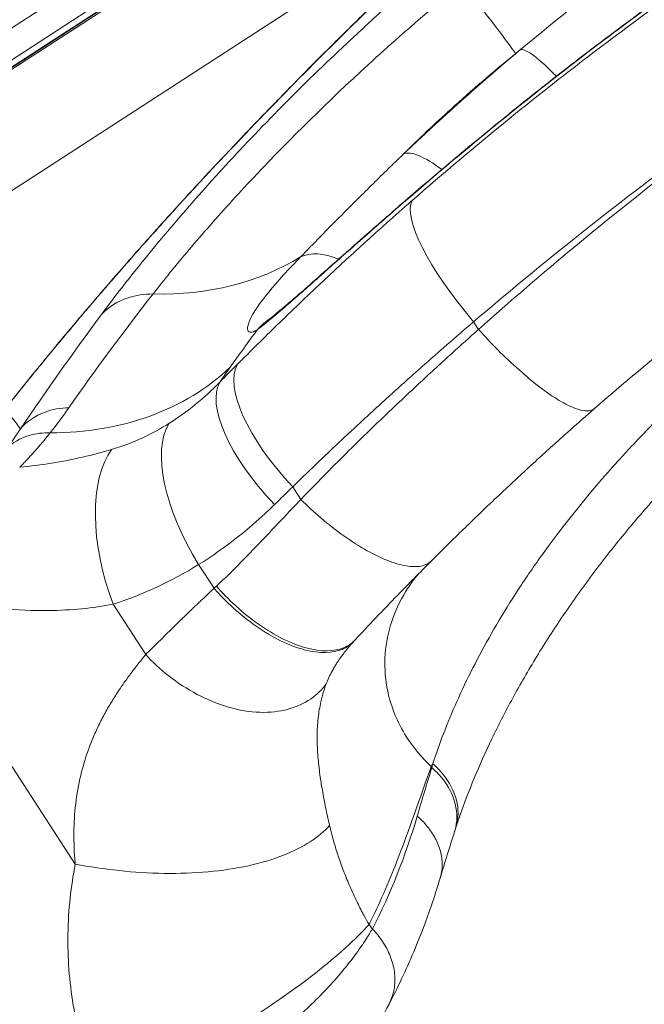
# Model space of a CAD drawing. Units: millimetres. Extents: x -81 to 12457, y 5791 to 21500.
# Drawn here: x 3304 to 3395, y 11283 to 11426 of the extents above; entities that cross this region are included whole.
import ezdxf

# ---------------------------------------------------------------- set-up
doc = ezdxf.new("R2010")
doc.units = ezdxf.units.MM
doc.styles.get("Standard").update_dxf_attribs({"font": 'arial.ttf'})
doc.dimstyles.new('ISO-25', dxfattribs={"dimtxt": 2.5, "dimasz": 2.5, "dimexe": 1.25, "dimexo": 0.625, "dimtad": 1, "dimtxsty": 'Standard', "dimcen": 2.5, "dimadec": 0, "dimazin": 0, "dimtfac": 1, "dimtmove": 0, "dimatfit": 3, "dimfxl": 1, "dimarcsym": 0})

# ---------------------------------------------------------------- blocks, each defined once
blk = doc.blocks.new('*D2')
at = {"color": 0, "linetype": 'ByBlock', "lineweight": -2, "ltscale": 6, "transparency": 16777216}
for p, q in [((312.67, 20854.01), (191.42, 20854.01)), ((312.67, 5791.2), (191.42, 5791.2))]:
    blk.add_line(p, q, dxfattribs=at)
at = {"color": 0, "lineweight": -2, "ltscale": 6, "transparency": 16777216}
blk.add_line((192.67, 5891.2), (192.67, 20754.01), dxfattribs=at)
at = {"color": 0, "ltscale": 6, "transparency": 16777216}
for points in [[(176, 20754.01), (209.34, 20754.01), (192.67, 20854.01)], [(176, 5891.2), (209.34, 5891.2), (192.67, 5791.2)]]:
    blk.add_solid(points, dxfattribs=at)
at = {"layer": 'Defpoints', "color": 0, "ltscale": 6, "transparency": 16777216}
for p in [(192.67, 20854.01), (5204.96, 20854.01), (6098.19, 5791.2)]:
    blk.add_point(p, dxfattribs=at)
at = {"color": 0, "ltscale": 6, "transparency": 16777216, "insert": (50.56, 13322.6), "char_height": 200, "attachment_point": 5, "rotation": 90}
blk.add_mtext('1505', dxfattribs=at)

msp = doc.modelspace()

# ---------------------------------------------------------------- linework, layer by layer
at = {"color": 0, "linetype": 'Continuous', "lineweight": 0}
for p, q in [((3274.364, 11400.566), (3522.447, 11561.666)), ((3274.395, 11400.518), (3522.478, 11561.619)), ((3274.519, 11400.327), (3398.56, 11480.877)), ((3347.573, 11453.806), (3281.635, 11410.987)), ((3349.694, 11450.54), (3283.756, 11407.721)), ((3376.515, 11448.897), (3282.588, 11387.902)), ((3371.163, 11381.122), (3370.444, 11382.229)), ((3344.119, 11358.203), (3345.314, 11356.363)), ((3332.677, 11343.422), (3330.43, 11346.881)), ((3317.976, 11341.092), (3322.729, 11333.773)), ((3312.475, 11303.269), (3290.096, 11337.731)), ((3364.368, 11317.321), (3364.269, 11317.473)), ((3349.232, 11285.275), (3349.232, 11285.275))]:
    msp.add_line(p, q, dxfattribs=at)
at = {"color": 0, "linetype": 'Continuous', "lineweight": 0, "extrusion": (0, 0, -1)}
for centre, major_axis, ratio, start_param, end_param in [((3345.059, 11459.857), (31.561, -38.78), 0.0134734, -0.7391805, -0.0891581), ((3383.559, 11414.136), (-6.428, 7.66), 0.1764435, 0.0905757, 1.1995047), ((3383.559, 11414.136), (6.428, -7.66), 0.1764392, -1.9376636, -1.9375432), ((3374.974, 11385.214), (-13.15, 15.069), 0.2689633, -1.534329, -0.0925383), ((3314.544, 11430.275), (38.771, -31.572), 0.7910949, 0.2692888, 0.7966353), ((3490.037, 11349.74), (226.503, 152.99), 0.4337145, -2.0106794, -1.9963173), ((3350.718, 11362.531), (-14.156, 14.128), 0.38752, -1.4899912, -0.0966232), ((3298.387, 11409.343), (40.366, -29.505), 0.7843674, 0.1438662, 0.8236258), ((3348.28, 11360.07), (-14.257, 14.026), 0.3996439, -1.4844263, -0.0971627), ((3338.07, 11351.882), (-10.503, 17.02), 0.4564023, -1.5830199, -0.2247391), ((3326.417, 11346.613), (-5.798, 19.141), 0.4888531, -1.7131049, -0.3496492), ((3430.873, 11367.569), (61.544, 84.1), 0.3581696, -2.4433612, -2.4355581), ((3287.142, 11219.605), (93.508, -144.419), 0.5751804, -1.7215359, -1.7168494)]:
    msp.add_ellipse(centre, major_axis=major_axis, ratio=ratio, start_param=start_param, end_param=end_param, dxfattribs=at)
at = {"color": 0, "linetype": 'Continuous', "lineweight": 0}
for centre, major_axis, ratio, start_param, end_param in [((3654.47, 11080.008), (-427.118, -107.107), 0.9993772, -1.1354235, -1.1332653), ((3366.935, 11399.265), (-6.909, 7.23), 0.304104, -1.1055039, -0.0935716), ((3366.935, 11399.265), (-6.909, 7.23), 0.3041045, -1.1105004, -1.1104105), ((3351.419, 11383.962), (-7.1, 7.042), 0.5780559, -0.9720069, -0.2007815), ((3351.419, 11383.962), (-7.1, 7.042), 0.5780561, -0.978856, -0.9784643), ((3346.209, 11374.239), (-5.888, 8.083), 0.8959159, -0.0005581, 0.2015948), ((4165.957, 10857.256), (857.473, -476.269), 0.6748786, -3.2269037, -3.2166956), ((3653.698, 11091.217), (-263.53, 362.667), 0.9995266, 0.264391, 0.2726209), ((3494.982, 11342.697), (-228.918, -154.394), 0.3882558, -1.1356176, -1.1209784), ((3372.237, 11331.534), (-23.472, -9.435), 0.570345, -0.8819516, -0.8706903), ((3411.619, 11367.521), (-53.753, -68.327), 0.1174392, -0.6698277, -0.6612863), ((3291.416, 11354.841), (23.397, -95.444), 0.7486959, 0.7094135, 0.9119222)]:
    msp.add_ellipse(centre, major_axis=major_axis, ratio=ratio, start_param=start_param, end_param=end_param, dxfattribs=at)
for points, knots in [([(3377.279, 11421.868), (3382.72, 11426.404), (3395.756, 11436.784), (3409.538, 11446.389), (3417.603, 11451.553)], [-4.9247511, -4.9247511, -4.9247511, -4.9247511, -2.8133729, -0.0042578, -0.0042578, -0.0042578, -0.0042578]), ([(3421.49, 11445.568), (3412.416, 11439.768), (3394.615, 11427.552), (3373.675, 11411.1), (3359.921, 11399.33), (3352.483, 11392.772), (3347.227, 11388.089), (3342.475, 11383.892), (3339.956, 11381.812), (3338.99, 11381.102)], [-24.0761607, -24.0761607, -24.0761607, -24.0761607, -20.9193299, -17.755371, -16.1733915, -15.3824018, -14.591412, -13.8004223, -13.0094325, -13.0094325, -13.0094325, -13.0094325]), ([(3340.325, 11382.326), (3340.521, 11382.469), (3340.815, 11382.693), (3341.541, 11383.272), (3341.992, 11383.642), (3343.081, 11384.557), (3343.745, 11385.126), (3345.27, 11386.449), (3346.149, 11387.222), (3348.13, 11388.971), (3349.246, 11389.962), (3351.75, 11392.182), (3353.153, 11393.425), (3356.262, 11396.164), (3357.982, 11397.67), (3361.779, 11400.962), (3363.871, 11402.755), (3368.423, 11406.605), (3370.896, 11408.663), (3376.286, 11413.067), (3379.217, 11415.413), (3385.403, 11420.257), (3388.668, 11422.753), (3395.519, 11427.86), (3399.115, 11430.468), (3406.639, 11435.771), (3410.574, 11438.462), (3416.842, 11442.617), (3419.149, 11444.119), (3421.468, 11445.602)], [0, 0, 0, 0, 2.7590443, 2.7590443, 5.860875, 5.860875, 9.682502, 9.682502, 14.1859158, 14.1859158, 19.4746621, 19.4746621, 25.7578206, 25.7578206, 33.1391515, 33.1391515, 41.8094665, 41.8094665, 51.7559186, 51.7559186, 63.2216025, 63.2216025, 75.6608807, 75.6608807, 89.0358297, 89.0358297, 103.3454919, 103.3454919, 111.6028523, 111.6028523, 111.6028523, 111.6028523]), ([(3348.806, 11421.46), (3350.54, 11423.192), (3352.229, 11424.863), (3355.494, 11428.07), (3357.073, 11429.609), (3360.093, 11432.54), (3361.537, 11433.935), (3364.38, 11436.677), (3365.769, 11438.015), (3367.052, 11439.256)], [0, 0, 0, 0, 8.994351, 8.994351, 17.9900699, 17.9900699, 26.965194, 26.965194, 36.64961, 36.64961, 36.64961, 36.64961]), ([(3367.924, 11440.007), (3364.72, 11436.925), (3360.958, 11433.333), (3356.794, 11429.283), (3355.843, 11428.358), (3354.871, 11427.409), (3353.879, 11426.437), (3353.118, 11425.69), (3352.344, 11424.929), (3351.561, 11424.155), (3350.784, 11423.387), (3349.997, 11422.607), (3349.201, 11421.813)], [8.1179043, 8.1179043, 8.1179043, 8.1179043, 10.4302793, 10.4302793, 10.4302793, 10.9584504, 10.9584504, 10.9584504, 11.3642917, 11.3642917, 11.3642917, 11.7665676, 11.7665676, 11.7665676, 11.7665676]), ([(3361.506, 11399.892), (3370.527, 11407.783), (3387.095, 11421.271), (3404.783, 11433.862), (3412.524, 11439.053)], [0, 0, 0, 0, 3.5606647, 6.2309661, 6.2309661, 6.2309661, 6.2309661]), ([(3316.282, 11383.275), (3316.302, 11383.303), (3317.132, 11384.423), (3318.884, 11386.739), (3321.798, 11390.438), (3325.022, 11394.371), (3328.546, 11398.508), (3336.155, 11407.111), (3345.191, 11416.446), (3355.278, 11425.833), (3360.449, 11430.458), (3363.98, 11433.491), (3365.743, 11434.976)], [-13.2360992, -13.2360992, -13.2360992, -13.2360992, -13.2188393, -12.5330222, -11.8472602, -11.1620066, -10.4785092, -9.7964825, -7.0730074, -6.3944266, -5.7153434, -5.0505133, -5.0505133, -5.0505133, -5.0505133]), ([(3368.736, 11431.484), (3367.204, 11430.227), (3364.124, 11427.652), (3359.575, 11423.707), (3350.624, 11415.655), (3342.398, 11407.519), (3335.336, 11399.906), (3332.043, 11396.226), (3329.012, 11392.71), (3326.258, 11389.391), (3324.598, 11387.306), (3323.811, 11386.296), (3323.791, 11386.272)], [5.0505133, 5.0505133, 5.0505133, 5.0505133, 5.7153434, 6.3944266, 7.0730074, 9.7964825, 10.4785092, 11.1620066, 11.8472602, 12.5330222, 13.2188393, 13.2360964, 13.2360964, 13.2360964, 13.2360964]), ([(3423.021, 11422.075), (3415.07, 11416.757), (3407.272, 11411.246), (3399.675, 11405.583), (3389.546, 11398.031), (3379.774, 11390.21), (3370.444, 11382.229)], [-6.2311632, -6.2311632, -6.2311632, -6.2311632, -3.5606647, -3.5606647, -3.5606647, -0.0000005, -0.0000005, -0.0000005, -0.0000005]), ([(3371.163, 11381.122), (3380.324, 11389.281), (3397.152, 11403.321), (3415.308, 11416.342), (3423.262, 11421.704)], [18.1297356, 18.1297356, 18.1297356, 18.1297356, 21.7007015, 24.3789252, 24.3789252, 24.3789252, 24.3789252]), ([(3325.859, 11397.385), (3327.846, 11399.583), (3329.828, 11401.742), (3333.759, 11405.965), (3335.711, 11408.033), (3339.559, 11412.058), (3341.46, 11414.02), (3345.189, 11417.828), (3347.022, 11419.678), (3348.806, 11421.46)], [0, 0, 0, 0, 9.2131169, 9.2131169, 18.4350529, 18.4350529, 27.6582268, 27.6582268, 36.9086999, 36.9086999, 36.9086999, 36.9086999]), ([(3376.542, 11421.269), (3373.313, 11418.641), (3370.148, 11415.919), (3367.153, 11413.2), (3364.729, 11410.998), (3362.416, 11408.8), (3360.262, 11406.66)], [0, 0, 0, 0, 1.3902074, 1.3902074, 1.3902074, 2.5156012, 2.5156012, 2.5156012, 2.5156012]), ([(3345.272, 11391.682), (3347.112, 11393.579), (3349.125, 11395.624), (3351.243, 11397.758), (3352.201, 11398.722), (3353.181, 11399.706), (3354.182, 11400.703), (3355.612, 11402.128), (3357.082, 11403.579), (3358.592, 11405.047), (3359.143, 11405.582), (3359.7, 11406.12), (3360.262, 11406.659)], [-2.4131667, -2.4131667, -2.4131667, -2.4131667, -1.3789524, -1.3789524, -1.3789524, -0.9115968, -0.9115968, -0.9115968, -0.2437371, -0.2437371, -0.2437371, 0, 0, 0, 0]), ([(3435.034, 11405.581), (3427.928, 11400.819), (3411.679, 11389.272), (3396.384, 11376.861), (3388.035, 11369.586)], [-24.3784487, -24.3784487, -24.3784487, -24.3784487, -21.7007015, -18.1297352, -18.1297352, -18.1297352, -18.1297352]), ([(3336.1, 11376.064), (3337.358, 11377.328), (3338.627, 11378.591), (3340.653, 11380.584), (3341.401, 11381.316), (3343.282, 11383.144), (3344.419, 11384.239), (3345.947, 11385.697), (3346.331, 11386.061), (3347.484, 11387.154), (3348.256, 11387.881), (3349.421, 11388.971), (3349.81, 11389.334), (3350.981, 11390.423), (3351.766, 11391.148), (3352.949, 11392.233), (3353.344, 11392.595), (3354.532, 11393.679), (3355.328, 11394.4), (3356.527, 11395.479), (3356.928, 11395.839), (3358.532, 11397.273), (3359.743, 11398.346), (3361.143, 11399.575), (3361.324, 11399.733), (3361.506, 11399.892)], [-3.5202847, -3.5202847, -3.5202847, -3.5202847, -2.9671697, -2.9671697, -2.6458372, -2.6458372, -2.1635878, -2.1635878, -2.0027616, -2.0027616, -1.6809792, -1.6809792, -1.520018, -1.520018, -1.1979421, -1.1979421, -1.0368375, -1.0368375, -0.7148384, -0.7148384, -0.5539594, -0.5539594, -0.071769, -0.071769, -0.0001904, -0.0001904, -0.0001904, -0.0001904]), ([(3313.876, 11383.701), (3315.896, 11386.082), (3317.929, 11388.439), (3321.928, 11393.001), (3323.897, 11395.214), (3325.859, 11397.385)], [0, 0, 0, 0, 9.4145365, 9.4145365, 18.512556, 18.512556, 18.512556, 18.512556]), ([(3326.008, 11397.521), (3325.035, 11396.444), (3324.058, 11395.357), (3323.081, 11394.26), (3322.405, 11393.502), (3321.729, 11392.739), (3321.054, 11391.973), (3320.058, 11390.843), (3319.062, 11389.705), (3318.068, 11388.559), (3317.477, 11387.878), (3316.887, 11387.195), (3316.297, 11386.509), (3315.712, 11385.829), (3315.127, 11385.145), (3314.544, 11384.46), (3314.418, 11384.312), (3314.292, 11384.165), (3314.167, 11384.017), (3314.092, 11383.929), (3314.017, 11383.841), (3313.942, 11383.752)], [15.3987978, 15.3987978, 15.3987978, 15.3987978, 15.8387667, 15.8387667, 15.8387667, 16.1430326, 16.1430326, 16.1430326, 16.5915439, 16.5915439, 16.5915439, 16.8580572, 16.8580572, 16.8580572, 17.1225633, 17.1225633, 17.1225633, 17.1795374, 17.1795374, 17.1795374, 17.2135027, 17.2135027, 17.2135027, 17.2135027]), ([(3338.99, 11381.102), (3338.557, 11380.814), (3337.845, 11380.546), (3337.274, 11381.24), (3338.508, 11384.063), (3341.899, 11388.138), (3344.403, 11390.78), (3345.273, 11391.68)], [-3.3645088, -3.3645088, -3.3645088, -3.3645088, -2.8838653, -2.4032211, -1.4419327, -0.4806442, 0, 0, 0, 0]), ([(3323.791, 11386.272), (3322.551, 11386.289), (3319.649, 11385.876), (3317.294, 11384.362), (3316.282, 11383.275)], [-0.99999857, -0.99999857, -0.99999857, -0.99999857, -0.57142857, 0, 0, 0, 0]), ([(3304.585, 11372.459), (3306.578, 11374.935), (3308.596, 11377.399), (3311.707, 11381.133), (3312.79, 11382.421), (3313.876, 11383.701)], [0, 0, 0, 0, 9.539533, 9.539533, 14.6004773, 14.6004773, 14.6004773, 14.6004773]), ([(3313.942, 11383.752), (3312.951, 11382.585), (3311.963, 11381.411), (3310.979, 11380.232), (3310.823, 11380.045), (3310.666, 11379.857), (3310.51, 11379.67), (3309.488, 11378.442), (3308.47, 11377.208), (3307.456, 11375.971), (3307.341, 11375.829), (3307.225, 11375.688), (3307.11, 11375.546), (3307.002, 11375.414), (3306.894, 11375.282), (3306.786, 11375.15), (3306.668, 11375.006), (3306.551, 11374.862), (3306.434, 11374.718), (3305.999, 11374.183), (3305.565, 11373.648), (3305.133, 11373.113), (3305.001, 11372.95), (3304.87, 11372.787), (3304.739, 11372.624), (3304.692, 11372.566), (3304.644, 11372.507), (3304.597, 11372.449)], [17.2135031, 17.2135031, 17.2135031, 17.2135031, 17.6631153, 17.6631153, 17.6631153, 17.7345294, 17.7345294, 17.7345294, 18.2021431, 18.2021431, 18.2021431, 18.2555557, 18.2555557, 18.2555557, 18.3054498, 18.3054498, 18.3054498, 18.3597609, 18.3597609, 18.3597609, 18.5611556, 18.5611556, 18.5611556, 18.6223068, 18.6223068, 18.6223068, 18.6443338, 18.6443338, 18.6443338, 18.6443338]), ([(3370.444, 11382.229), (3370.256, 11382.068), (3370.068, 11381.907), (3368.62, 11380.665), (3367.367, 11379.581), (3365.707, 11378.131), (3365.293, 11377.768), (3364.052, 11376.678), (3363.229, 11375.95), (3361.999, 11374.856), (3361.589, 11374.491), (3360.365, 11373.395), (3359.552, 11372.664), (3358.339, 11371.565), (3357.935, 11371.199), (3356.729, 11370.1), (3355.928, 11369.367), (3354.733, 11368.266), (3354.336, 11367.899), (3352.751, 11366.43), (3351.572, 11365.327), (3349.621, 11363.487), (3348.844, 11362.75), (3346.743, 11360.745), (3345.425, 11359.474), (3344.119, 11358.203)], [0.0000031, 0.0000031, 0.0000031, 0.0000031, 0.071769, 0.071769, 0.5539594, 0.5539594, 0.7148384, 0.7148384, 1.0368375, 1.0368375, 1.1979421, 1.1979421, 1.520018, 1.520018, 1.6809792, 1.6809792, 2.0027616, 2.0027616, 2.1635878, 2.1635878, 2.6458372, 2.6458372, 2.9671697, 2.9671697, 3.5202844, 3.5202844, 3.5202844, 3.5202844]), ([(3345.314, 11356.363), (3346.584, 11357.687), (3347.868, 11359.008), (3349.922, 11361.09), (3350.681, 11361.852), (3352.591, 11363.755), (3353.748, 11364.893), (3355.305, 11366.406), (3355.695, 11366.784), (3356.869, 11367.917), (3357.656, 11368.671), (3358.843, 11369.801), (3359.24, 11370.177), (3360.434, 11371.305), (3361.234, 11372.056), (3362.44, 11373.181), (3362.843, 11373.556), (3364.054, 11374.679), (3364.865, 11375.426), (3366.087, 11376.545), (3366.496, 11376.917), (3368.13, 11378.404), (3369.365, 11379.517), (3370.793, 11380.792), (3370.978, 11380.957), (3371.163, 11381.122)], [14.576487, 14.576487, 14.576487, 14.576487, 15.1368382, 15.1368382, 15.461881, 15.461881, 15.9491102, 15.9491102, 16.1114693, 16.1114693, 16.4361634, 16.4361634, 16.5985125, 16.5985125, 16.9232461, 16.9232461, 17.085625, 17.085625, 17.4100732, 17.4100732, 17.5721301, 17.5721301, 18.0576724, 18.0576724, 18.1299136, 18.1299136, 18.1299136, 18.1299136]), ([(3388.035, 11369.586), (3387.791, 11369.37), (3387.445, 11369.244), (3386.984, 11369.239), (3386.524, 11369.234), (3385.949, 11369.35), (3385.265, 11369.603), (3384.581, 11369.856), (3383.788, 11370.248), (3382.913, 11370.77), (3382.037, 11371.293), (3381.076, 11371.948), (3380.075, 11372.709), (3379.073, 11373.47), (3378.033, 11374.336), (3376.999, 11375.257), (3375.966, 11376.178), (3374.937, 11377.155), (3373.954, 11378.147), (3372.97, 11379.139), (3372.033, 11380.144), (3371.163, 11381.122)], [-1, -1, -1, -1, -0.8571429, -0.8571429, -0.8571429, -0.714255, -0.714255, -0.714255, -0.5714286, -0.5714286, -0.5714286, -0.4285714, -0.4285714, -0.4285714, -0.2857143, -0.2857143, -0.2857143, -0.1428571, -0.1428571, -0.1428571, 0, 0, 0, 0]), ([(3364.498, 11317.876), (3364.606, 11318.205), (3365.205, 11320.003), (3366.455, 11323.383), (3368.497, 11328.136), (3370.917, 11333.064), (3373.725, 11338.128), (3376.924, 11343.289), (3382.943, 11352.055), (3390.183, 11360.816), (3398.337, 11369.224), (3401.951, 11372.684), (3403.879, 11374.457), (3404.051, 11374.615)], [43.7275745, 43.7275745, 43.7275745, 43.7275745, 43.9020093, 44.6743546, 45.4538274, 46.2399514, 47.0337216, 47.8353858, 48.6436789, 51.1055201, 51.9408818, 52.7781697, 52.8602979, 52.8602979, 52.8602979, 52.8602979]), ([(3311.537, 11369.694), (3310.35, 11369.677), (3307.587, 11369.206), (3305.411, 11367.695), (3304.508, 11366.636)], [-1, -1, -1, -1, -0.5714286, 0, 0, 0, 0]), ([(3388.02, 11369.573), (3387.856, 11369.43), (3387.693, 11369.288), (3386.397, 11368.155), (3385.271, 11367.161), (3383.779, 11365.832), (3383.407, 11365.499), (3382.291, 11364.499), (3381.55, 11363.83), (3380.444, 11362.825), (3380.075, 11362.49), (3378.973, 11361.482), (3378.242, 11360.809), (3377.15, 11359.798), (3376.787, 11359.461), (3375.7, 11358.448), (3374.979, 11357.772), (3373.902, 11356.755), (3373.543, 11356.416), (3372.114, 11355.058), (3371.049, 11354.037), (3369.285, 11352.331), (3368.583, 11351.647), (3366.679, 11349.78), (3365.483, 11348.595), (3364.297, 11347.408)], [-18.1276584, -18.1276584, -18.1276584, -18.1276584, -18.0576724, -18.0576724, -17.5721301, -17.5721301, -17.4100732, -17.4100732, -17.085625, -17.085625, -16.9232461, -16.9232461, -16.5985125, -16.5985125, -16.4361634, -16.4361634, -16.1114693, -16.1114693, -15.9491102, -15.9491102, -15.461881, -15.461881, -15.1368382, -15.1368382, -14.576487, -14.576487, -14.576487, -14.576487]), ([(3409.101, 11368.981), (3407.163, 11367.207), (3405.265, 11365.387), (3401.525, 11361.638), (3399.681, 11359.701), (3396.116, 11355.779), (3394.391, 11353.789), (3391.069, 11349.773), (3389.469, 11347.743), (3386.408, 11343.669), (3384.945, 11341.621), (3382.174, 11337.541), (3380.863, 11335.504), (3378.385, 11331.448), (3377.218, 11329.424), (3375.041, 11325.426), (3374.03, 11323.447), (3372.162, 11319.553), (3371.306, 11317.636), (3369.757, 11313.902), (3369.063, 11312.082), (3368.24, 11309.723), (3368.037, 11309.121), (3367.844, 11308.528)], [0, 0, 0, 0, 7.8825888, 7.8825888, 15.9670435, 15.9670435, 24.0638515, 24.0638515, 32.2044928, 32.2044928, 40.3942126, 40.3942126, 48.6070762, 48.6070762, 56.9315737, 56.9315737, 65.3368538, 65.3368538, 73.8546265, 73.8546265, 82.4385574, 82.4385574, 85.4402022, 85.4402022, 85.4402022, 85.4402022]), ([(3317.763, 11363.627), (3319.343, 11364.097), (3320.897, 11364.687), (3322.416, 11365.399), (3323.67, 11365.986), (3324.9, 11366.657), (3326.1, 11367.407)], [0, 0, 0, 0, 0.7980552, 0.7980552, 0.7980552, 1.4576071, 1.4576071, 1.4576071, 1.4576071]), ([(3302.476, 11363.762), (3303.342, 11364.623), (3305.33, 11365.798), (3307.783, 11366.093), (3308.841, 11366.065)], [0, 0, 0, 0, 0.57142857, 0.99999317, 0.99999317, 0.99999317, 0.99999317]), ([(3308.841, 11366.065), (3308.711, 11365.902), (3308.447, 11365.574), (3308.046, 11365.085), (3307.638, 11364.598), (3307.227, 11364.116), (3306.813, 11363.64), (3306.395, 11363.169), (3305.974, 11362.703), (3305.549, 11362.243), (3305.122, 11361.788), (3304.737, 11361.387), (3304.494, 11361.138), (3304.396, 11361.038)], [17.3445839, 17.3445839, 17.3445839, 17.3445839, 17.4494034, 17.5566913, 17.6639753, 17.7712572, 17.8785297, 17.9857902, 18.0930342, 18.2002545, 18.3074513, 18.4146076, 18.4871923, 18.4871923, 18.4871923, 18.4871923]), ([(3304.395, 11361.037), (3305.966, 11361.193), (3310.664, 11361.808), (3315.06, 11362.82), (3317.764, 11363.625)], [-2.0380995, -2.0380995, -2.0380995, -2.0380995, -1.3660349, 0, 0, 0, 0]), ([(3333.014, 11343.734), (3334.228, 11344.852), (3336.599, 11347.18), (3340.643, 11351.431), (3343.544, 11354.517), (3345.314, 11356.363)], [12.7539686, 12.7539686, 12.7539686, 12.7539686, 13.2746999, 13.7954312, 14.5765255, 14.5765255, 14.5765255, 14.5765255]), ([(3364.297, 11347.408), (3363.975, 11347.082), (3363.105, 11346.586), (3361.042, 11346.508), (3358.276, 11347.238), (3353.906, 11349.293), (3349.17, 11352.699), (3346.216, 11355.46), (3345.314, 11356.363)], [0, 0, 0, 0, 0.1428571, 0.2857143, 0.4285714, 0.5714286, 0.8571429, 1, 1, 1, 1]), ([(3364.278, 11347.39), (3362.632, 11345.74), (3359.914, 11342.978), (3356.214, 11339.122), (3354.175, 11336.957), (3353.186, 11335.897)], [-14.5736045, -14.5736045, -14.5736045, -14.5736045, -13.7954312, -13.2746999, -12.7539686, -12.7539686, -12.7539686, -12.7539686]), ([(3362.351, 11345.448), (3361.809, 11344.799), (3361.296, 11344.111), (3360.825, 11343.385), (3359.137, 11340.786), (3357.973, 11337.701), (3357.632, 11334.492), (3357.462, 11332.887), (3357.498, 11331.252), (3357.731, 11329.654), (3357.964, 11328.056), (3358.396, 11326.494), (3358.999, 11325.019), (3359.451, 11323.913), (3359.999, 11322.855), (3360.624, 11321.862), (3361.664, 11320.207), (3362.912, 11318.734), (3364.269, 11317.473)], [-0.93696719, -0.93696719, -0.93696719, -0.93696719, -0.85714123, -0.85714123, -0.85714123, -0.57144199, -0.57144199, -0.57144199, -0.42858241, -0.42858241, -0.42858241, -0.28573875, -0.28573875, -0.28573875, -0.17858488, -0.17858488, -0.17858488, 0, 0, 0, 0]), ([(3322.729, 11333.773), (3322.977, 11334.019), (3323.732, 11334.77), (3324.994, 11336.019), (3326.266, 11337.272), (3327.151, 11338.139), (3327.653, 11338.628), (3327.986, 11338.953), (3328.278, 11339.236), (3328.527, 11339.477), (3328.775, 11339.718), (3329.024, 11339.959), (3329.273, 11340.199), (3329.522, 11340.439), (3329.771, 11340.678), (3330.02, 11340.916), (3330.269, 11341.154), (3330.518, 11341.392), (3330.768, 11341.629), (3331.129, 11341.972), (3331.603, 11342.42), (3332.157, 11342.939), (3332.516, 11343.272), (3332.677, 11343.422)], [11.2149167, 11.2149167, 11.2149167, 11.2149167, 11.3305959, 11.5670574, 11.7978212, 11.9114364, 11.9678616, 12.0240527, 12.0612516, 12.0983803, 12.135422, 12.1723812, 12.2092622, 12.2460694, 12.2828069, 12.3194789, 12.3560896, 12.3926329, 12.4291337, 12.4655837, 12.550813, 12.6361841, 12.7056703, 12.7056703, 12.7056703, 12.7056703]), ([(3352.998, 11335.693), (3352.56, 11335.218), (3350.906, 11334.003), (3347.1, 11333.852), (3342.376, 11335.658), (3338.773, 11337.811), (3335.425, 11340.512), (3333.527, 11342.457), (3332.677, 11343.422)], [-1, -1, -1, -1, -0.8571429, -0.5714286, -0.4285714, -0.2857143, -0.1428571, 0, 0, 0, 0]), ([(3353.186, 11335.897), (3352.754, 11335.429), (3351.118, 11334.236), (3347.347, 11334.117), (3342.659, 11335.948), (3339.08, 11338.113), (3335.75, 11340.822), (3333.861, 11342.769), (3333.014, 11343.734)], [-1, -1, -1, -1, -0.8571429, -0.5714286, -0.4285714, -0.2857143, -0.1428571, 0, 0, 0, 0]), ([(3317.976, 11341.092), (3315.089, 11340.534), (3307.711, 11339.806), (3299.39, 11340.577), (3294.537, 11341.549)], [0, 0, 0, 0, 1.3660349, 3.1874148, 3.1874148, 3.1874148, 3.1874148]), ([(3352.998, 11335.693), (3352.909, 11335.595), (3352.712, 11335.377), (3352.416, 11335.037), (3352.17, 11334.744), (3351.986, 11334.519), (3351.861, 11334.363), (3351.738, 11334.207), (3351.617, 11334.051), (3351.498, 11333.895), (3351.38, 11333.738), (3351.265, 11333.581), (3351.151, 11333.424), (3351.04, 11333.267), (3350.93, 11333.11), (3350.822, 11332.952), (3350.699, 11332.768), (3350.561, 11332.557), (3350.359, 11332.239), (3350.022, 11331.679), (3349.587, 11330.88), (3349.227, 11330.1), (3349.043, 11329.641), (3348.986, 11329.492)], [-12.705633, -12.705633, -12.705633, -12.705633, -12.6361841, -12.550813, -12.4655837, -12.4291337, -12.3926329, -12.3560896, -12.3194789, -12.2828069, -12.2460694, -12.2092622, -12.1723812, -12.135422, -12.0983803, -12.0612516, -12.0240527, -11.9678616, -11.9114364, -11.7978212, -11.5670574, -11.3305959, -11.2149167, -11.2149167, -11.2149167, -11.2149167]), ([(3312.475, 11303.269), (3312.468, 11303.348), (3312.328, 11304.89), (3312.208, 11307.874), (3312.471, 11312.101), (3313.202, 11316.231), (3314.205, 11319.531), (3315.229, 11322.075), (3316.093, 11323.918), (3317.048, 11325.705), (3318.078, 11327.427), (3319.142, 11329.045), (3319.984, 11330.231), (3320.685, 11331.177), (3321.351, 11332.053), (3322.074, 11332.968), (3322.567, 11333.575), (3322.729, 11333.773)], [6.0427125, 6.0427125, 6.0427125, 6.0427125, 6.075709, 6.6885694, 7.3194507, 7.9681847, 8.6324329, 8.9607539, 9.2892219, 9.6167737, 9.9422322, 10.2615742, 10.5556126, 10.6470441, 10.8329382, 11.0898335, 11.2149167, 11.2149167, 11.2149167, 11.2149167]), ([(3348.986, 11329.492), (3348.387, 11328.681), (3346.873, 11327.178), (3343.588, 11325.638), (3339.435, 11325.163), (3333.207, 11326.166), (3327.073, 11329.517), (3323.713, 11332.704), (3322.729, 11333.773)], [0, 0, 0, 0, 0.1428571, 0.2857143, 0.4285714, 0.5714286, 0.8571429, 1, 1, 1, 1]), ([(3348.984, 11329.489), (3348.923, 11329.328), (3348.865, 11329.167), (3348.81, 11329.006), (3348.694, 11328.673), (3348.589, 11328.338), (3348.494, 11328.002), (3348.425, 11327.758), (3348.361, 11327.515), (3348.302, 11327.271), (3348.272, 11327.15), (3348.244, 11327.03), (3348.218, 11326.91), (3348.131, 11326.523), (3348.056, 11326.136), (3347.992, 11325.748), (3347.923, 11325.326), (3347.866, 11324.904), (3347.82, 11324.482), (3347.774, 11324.052), (3347.739, 11323.621), (3347.716, 11323.19), (3347.692, 11322.756), (3347.679, 11322.322), (3347.676, 11321.888), (3347.674, 11321.707), (3347.675, 11321.525), (3347.677, 11321.344), (3347.68, 11321.09), (3347.686, 11320.836), (3347.695, 11320.582), (3347.711, 11320.147), (3347.735, 11319.712), (3347.766, 11319.276), (3347.83, 11318.395), (3347.923, 11317.513), (3348.038, 11316.628), (3348.098, 11316.164), (3348.165, 11315.699), (3348.236, 11315.234), (3348.298, 11314.834), (3348.364, 11314.432), (3348.433, 11314.031), (3348.578, 11313.186), (3348.738, 11312.34), (3348.912, 11311.49), (3349.08, 11310.664), (3349.26, 11309.836), (3349.451, 11309.006), (3349.462, 11308.961), (3349.472, 11308.916), (3349.482, 11308.872)], [-11.214054, -11.214054, -11.214054, -11.214054, -11.0898335, -11.0898335, -11.0898335, -10.8329382, -10.8329382, -10.8329382, -10.6470441, -10.6470441, -10.6470441, -10.5556126, -10.5556126, -10.5556126, -10.2615742, -10.2615742, -10.2615742, -9.9422322, -9.9422322, -9.9422322, -9.6167737, -9.6167737, -9.6167737, -9.2892219, -9.2892219, -9.2892219, -9.1521725, -9.1521725, -9.1521725, -8.9607539, -8.9607539, -8.9607539, -8.6324329, -8.6324329, -8.6324329, -7.9681847, -7.9681847, -7.9681847, -7.6196174, -7.6196174, -7.6196174, -7.3194507, -7.3194507, -7.3194507, -6.6885694, -6.6885694, -6.6885694, -6.075709, -6.075709, -6.075709, -6.0427125, -6.0427125, -6.0427125, -6.0427125]), ([(3364.269, 11317.473), (3362.622, 11312.883), (3359.971, 11305.007), (3356.726, 11297.45), (3355.225, 11294.466)], [-6.3939541, -6.3939541, -6.3939541, -6.3939541, -4.0635527, -2.4395888, -2.4395888, -2.4395888, -2.4395888]), ([(3364.368, 11317.321), (3364.901, 11316.847), (3366.411, 11315.289), (3368.126, 11312.048), (3368.074, 11309.302), (3367.693, 11308.058), (3367.678, 11308.012)], [-1, -1, -1, -1, -0.85714286, -0.57142857, -0.28571429, -0.27474009, -0.27474009, -0.27474009, -0.27474009]), ([(3364.498, 11317.876), (3365.036, 11317.402), (3366.559, 11315.842), (3368.295, 11312.597), (3368.25, 11309.836), (3367.862, 11308.584), (3367.843, 11308.526)], [-0.99999975, -0.99999975, -0.99999975, -0.99999975, -0.85714286, -0.57142857, -0.28571429, -0.27180813, -0.27180813, -0.27180813, -0.27180813]), ([(3362.241, 11310.258), (3362.765, 11309.8), (3363.262, 11309.296), (3363.705, 11308.752), (3363.928, 11308.479), (3364.137, 11308.197), (3364.331, 11307.906), (3364.718, 11307.325), (3365.045, 11306.712), (3365.296, 11306.082), (3365.421, 11305.767), (3365.527, 11305.448), (3365.611, 11305.128), (3365.78, 11304.486), (3365.863, 11303.839), (3365.863, 11303.206), (3365.863, 11302.572), (3365.78, 11301.952), (3365.616, 11301.364), (3365.604, 11301.322), (3365.592, 11301.279), (3365.58, 11301.237)], [-1, -1, -1, -1, -0.8572849, -0.8572849, -0.8572849, -0.78571429, -0.78571429, -0.78571429, -0.64285714, -0.64285714, -0.64285714, -0.57142857, -0.57142857, -0.57142857, -0.42857143, -0.42857143, -0.42857143, -0.28571429, -0.28571429, -0.28571429, -0.27537611, -0.27537611, -0.27537611, -0.27537611]), ([(3349.483, 11308.872), (3348.734, 11308.048), (3345.933, 11305.668), (3339.794, 11303.222), (3331.892, 11302.031), (3325.444, 11301.802), (3318.828, 11302.221), (3314.542, 11302.871), (3312.475, 11303.269)], [-1, -1, -1, -1, -0.8571429, -0.5714286, -0.4285714, -0.2857143, -0.1428571, 0, 0, 0, 0]), ([(3349.483, 11308.872), (3349.661, 11308.108), (3350.061, 11306.573), (3350.762, 11304.329), (3351.563, 11302.12), (3352.45, 11299.96), (3353.392, 11297.91), (3354.107, 11296.504), (3354.707, 11295.384), (3354.986, 11294.883), (3355.225, 11294.466)], [-6.0427125, -6.0427125, -6.0427125, -6.0427125, -5.4784965, -4.8938811, -4.3227869, -3.7509452, -3.1746419, -2.661761, -2.5932595, -2.2415788, -2.2415788, -2.2415788, -2.2415788]), ([(3316.343, 11269.162), (3315.875, 11270.19), (3315.357, 11271.429), (3314.315, 11274.202), (3313.208, 11277.683), (3312.107, 11282.722), (3311.478, 11287.943), (3311.334, 11293.154), (3311.655, 11298.274), (3312.161, 11301.635), (3312.475, 11303.269)], [2.2415785, 2.2415785, 2.2415785, 2.2415785, 2.5932595, 2.661761, 3.1746419, 3.7509452, 4.3227869, 4.8938811, 5.4784965, 6.0427125, 6.0427125, 6.0427125, 6.0427125]), ([(3365.578, 11301.238), (3364.891, 11298.953), (3364.139, 11296.716), (3362.304, 11291.794), (3361.186, 11289.135), (3359.381, 11285.303), (3358.766, 11284.066), (3358.13, 11282.849)], [0, 0, 0, 0, 10.0032904, 10.0032904, 22.5252274, 22.5252274, 28.6290812, 28.6290812, 28.6290812, 28.6290812]), ([(3355.225, 11294.466), (3353.255, 11292.3), (3348.02, 11287.512), (3336.686, 11279.692), (3325.463, 11273.471), (3318.608, 11270.194), (3316.343, 11269.162)], [0.00000002, 0.00000002, 0.00000002, 0.00000002, 0.28571429, 0.57142857, 0.85714286, 1, 1, 1, 1]), ([(3318.161, 11265.303), (3318.441, 11265.407), (3319.266, 11265.717), (3321.307, 11266.518), (3324.228, 11267.769), (3327.699, 11269.433), (3331.041, 11271.215), (3334.266, 11273.118), (3337.375, 11275.144), (3340.361, 11277.291), (3343.22, 11279.56), (3345.935, 11281.946), (3347.942, 11283.909), (3349.537, 11285.593), (3351.079, 11287.32), (3352.917, 11289.596), (3354.355, 11291.641), (3355.247, 11293.048), (3355.577, 11293.598), (3355.716, 11293.834)], [35.4233768, 35.4233768, 35.4233768, 35.4233768, 35.4947742, 35.633357, 35.9461053, 36.2530993, 36.5585462, 36.8671006, 37.1790403, 37.4962095, 37.8219064, 38.1582046, 38.5044273, 38.6411511, 38.8602056, 39.2248302, 39.5970771, 39.7351936, 39.8404271, 39.8404271, 39.8404271, 39.8404271]), ([(3355.716, 11293.834), (3356.25, 11293.274), (3357.252, 11292.036), (3358.39, 11289.887), (3359.009, 11287.576), (3359.014, 11285.277), (3358.565, 11283.735), (3358.195, 11282.975), (3358.13, 11282.849)], [0, 0, 0, 0, 0.14285714, 0.28571429, 0.42857143, 0.57142857, 0.71428571, 0.74322921, 0.74322921, 0.74322921, 0.74322921]), ([(3358.13, 11282.849), (3357.336, 11281.331), (3356.423, 11279.807), (3354.382, 11276.794), (3353.253, 11275.302), (3350.802, 11272.397), (3349.482, 11270.978), (3346.67, 11268.247), (3345.177, 11266.928), (3342.043, 11264.417), (3340.4, 11263.218), (3336.99, 11260.966), (3335.219, 11259.906), (3331.58, 11257.94), (3329.705, 11257.029), (3325.909, 11255.379), (3323.982, 11254.634), (3322.032, 11253.967)], [0, 0, 0, 0, 6.9045241, 6.9045241, 13.7202274, 13.7202274, 20.390617, 20.390617, 26.9331206, 26.9331206, 33.3675263, 33.3675263, 39.7143739, 39.7143739, 46.0076449, 46.0076449, 52.1896824, 52.1896824, 52.1896824, 52.1896824])]:
    msp.add_open_spline(points, degree=3, knots=knots, dxfattribs=at)
for points in [[(3349.201, 11421.813), (3342.01, 11414.648), (3334.059, 11406.422), (3326.009, 11397.521)], [(3348.806, 11421.46), (3348.933, 11421.586), (3349.065, 11421.704), (3349.201, 11421.813)], [(3360.262, 11406.66), (3365.661, 11411.812), (3371.372, 11416.914), (3377.279, 11421.868)], [(3325.859, 11397.385), (3325.905, 11397.435), (3325.955, 11397.481), (3326.009, 11397.521)], [(3362.576, 11393.86), (3362.576, 11393.86), (3362.576, 11393.86), (3362.576, 11393.859)], [(3323.791, 11386.272), (3319.563, 11380.868), (3315.475, 11375.342), (3311.537, 11369.694)], [(3304.508, 11366.636), (3308.366, 11372.342), (3312.293, 11377.885), (3316.282, 11383.275)], [(3313.942, 11383.752), (3313.916, 11383.739), (3313.894, 11383.722), (3313.876, 11383.701)], [(3335.019, 11375.603), (3334.496, 11374.869), (3334.007, 11374.16), (3333.547, 11373.478)], [(3326.1, 11367.406), (3328.743, 11369.057), (3331.237, 11371.094), (3333.547, 11373.477)], [(3302.284, 11369.577), (3303.047, 11370.541), (3303.814, 11371.502), (3304.585, 11372.459)], [(3304.597, 11372.449), (3304.596, 11372.45), (3304.595, 11372.451), (3304.594, 11372.451)], [(3302.296, 11369.567), (3303.033, 11368.589), (3303.77, 11367.613), (3304.508, 11366.636)], [(3311.537, 11369.694), (3310.698, 11368.49), (3309.804, 11367.279), (3308.841, 11366.065)], [(3302.476, 11363.762), (3303.221, 11364.725), (3303.895, 11365.685), (3304.508, 11366.636)], [(3341.466, 11355.604), (3338.078, 11352.26), (3334.371, 11349.321), (3330.43, 11346.881)], [(3330.43, 11346.881), (3326.477, 11344.433), (3322.291, 11342.488), (3317.976, 11341.092)], [(3363.786, 11347.012), (3363.789, 11347.014), (3363.791, 11347.017), (3363.794, 11347.019)], [(3332.677, 11343.422), (3332.789, 11343.526), (3332.902, 11343.63), (3333.014, 11343.734)], [(3362.241, 11310.258), (3362.935, 11312.626), (3363.644, 11314.98), (3364.368, 11317.321)], [(3367.843, 11308.526), (3367.787, 11308.354), (3367.732, 11308.183), (3367.678, 11308.012)], [(3367.678, 11308.012), (3366.963, 11305.769), (3366.263, 11303.509), (3365.579, 11301.234)]]:
    msp.add_open_spline(points, degree=3, dxfattribs=at)

# ---------------------------------------------------------------- dimensions: what is measured, and where the dimension line sits
at = {"ltscale": 6}
dim = msp.add_linear_dim(base=(192.67, 20854.009), p1=(6098.19, 5791.196), p2=(5204.955, 20854.009), angle=90, text='1505', dimstyle='ISO-25', override={"dimtxt": 200, "dimasz": 100, "dimgap": 40, "dimtad": 2, "dimfxl": 120, "dimfxlon": 1}, dxfattribs=at)
dim.commit()
dim.dimension.update_dxf_attribs({"geometry": '*D2', "text_midpoint": (50.556, 13322.602)})

doc.saveas('drawing.dxf')
